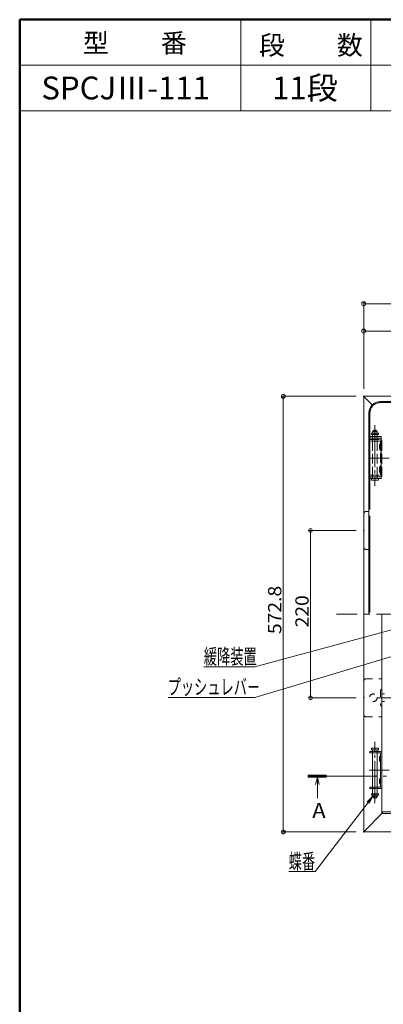
# Model space of a CAD drawing. Units: millimetres. Extents: x -2000 to 2000, y -1385 to 1385.
# Drawn here: x -2000 to -1522, y 90 to 1385 of the extents above; entities that cross this region are included whole.
import ezdxf

# ---------------------------------------------------------------- set-up
doc = ezdxf.new("R2010")
doc.units = ezdxf.units.MM
doc.header["$LTSCALE"] = 5
for name, pattern in [('JWW_CENTER2', [13.546667, 11.006667, -0.846667, 0.846667, -0.846667]), ('JWW_CENTERX2', [27.093333, 22.013333, -1.693333, 1.693333, -1.693333]), ('JWW_DASHED2', [3.386667, 1.693333, -1.693333]), ('JWW_DASHED3', [3.386667, 2.54, -0.846667]), ('JWW_DASHEDX2', [27.093333, 25.4, -1.693333]), ('JWW_PHANTOMX2', [27.093333, 20.32, -1.693333, 0.846667, -1.693333, 0.846667, -1.693333])]:
    doc.linetypes.add(name, pattern=pattern)
for name, color, linetype in [('02壁', 7, 'Continuous'), ('6寸法', 7, 'Continuous'), ('CYA_M', 7, 'Continuous'), ('CYA_SSD', 7, 'Continuous'), ('HIDDEN', 7, 'Continuous'), ('MAZ_SSD', 7, 'Continuous'), ('moji', 7, 'Continuous'), ('PARTS_SIN', 7, 'Continuous'), ('RED_SSD', 7, 'Continuous'), ('SINSEN', 7, 'Continuous'), ('SUNPO', 7, 'Continuous'), ('YEL_M', 7, 'Continuous'), ('zumenwaku', 7, 'Continuous')]:
    doc.layers.add(name, color=color, linetype=linetype)
doc.styles.add('ＭＳ ゴシック', font='txt', dxfattribs={"height": 1})
doc.styles.add('ＭＳ Ｐゴシック', font='txt', dxfattribs={"height": 1})

# ---------------------------------------------------------------- blocks, each defined once
blk = doc.blocks.new('_ORIGIN_0-2_')
at = {"layer": 'SUNPO', "color": 230, "linetype": 'Continuous', "lineweight": 5}
blk.add_line((0, 0), (-1, 0), dxfattribs=at)
blk.add_circle((0, 0), 0.5, dxfattribs=at)
blk = doc.blocks.new('MLeader29_0-2_')
at = {"layer": 'SUNPO', "color": 92, "linetype": 'Continuous', "lineweight": 5}
for p, q in [((-308.72, 71.28), (-307.24, 72.66)), ((-307.24, 72.66), (-308.46, 71.08)), ((-307.24, 72.66), (-308.19, 70.87))]:
    blk.add_line(p, q, dxfattribs=at)
at = {"layer": 'SUNPO', "color": 230, "linetype": 'Continuous', "lineweight": 5}
for p, q in [((-308.46, 71.08), (-322.37, 52.93)), ((-323.09, 52.93), (-329.3, 52.93)), ((-322.37, 52.93), (-323.09, 52.93))]:
    blk.add_line(p, q, dxfattribs=at)
at = {"layer": 'SUNPO', "color": 40, "linetype": 'Continuous', "lineweight": 5, "style": 'ＭＳ ゴシック', "width": 0.63692}
blk.add_text('蝶番', height=4, dxfattribs=at).set_placement((-329.3, 53.66))
blk = doc.blocks.new('MLeader33_2-8_')
at = {"layer": '6寸法', "color": 230, "linetype": 'Continuous', "lineweight": 5}
for p, q in [((-298.27, 110.71), (-338.21, 98.75)), ((-298.34, 110.97), (-296.73, 111.17)), ((-296.73, 111.17), (-298.27, 110.71)), ((-296.73, 111.17), (-298.19, 110.46)), ((-338.79, 98.75), (-360.97, 98.75)), ((-338.21, 98.75), (-338.79, 98.75))]:
    blk.add_line(p, q, dxfattribs=at)
at = {"layer": '6寸法', "color": 40, "linetype": 'Continuous', "lineweight": 5, "style": 'ＭＳ ゴシック', "width": 0.63692}
blk.add_text('プッシュレバ－', height=4, dxfattribs=at).set_placement((-361.14, 99.49))
blk = doc.blocks.new('MLeader34_2-8_')
at = {"layer": '6寸法', "color": 230, "linetype": 'Continuous', "lineweight": 5}
for p, q in [((-293.98, 119.02), (-292.36, 119.18)), ((-292.36, 119.18), (-293.91, 118.76)), ((-292.36, 119.18), (-293.84, 118.51)), ((-293.91, 118.76), (-338.21, 106.81)), ((-338.79, 106.81), (-351.62, 106.81)), ((-338.21, 106.81), (-338.79, 106.81))]:
    blk.add_line(p, q, dxfattribs=at)
at = {"layer": '6寸法', "color": 40, "linetype": 'Continuous', "lineweight": 5, "style": 'ＭＳ ゴシック', "width": 0.63692}
blk.add_text('緩降装置', height=4, dxfattribs=at).set_placement((-351.62, 107.52))

msp = doc.modelspace()

# ---------------------------------------------------------------- linework, layer by layer
at = {"color": 120, "linetype": 'Continuous', "lineweight": 5}
for p, q in [((-1526.2, 882.9), (-924.2, 882.9)), ((-1541.2, 867.9), (-1541.2, 603.3))]:
    msp.add_line(p, q, dxfattribs=at)
msp.add_arc((-1526.2, 867.9), 15, 90, 180, dxfattribs=at)
at = {"layer": '02壁', "color": 230, "linetype": 'Continuous', "lineweight": 5}
for p, q in [((-1620.8, 391.4), (-1620.8, 389)), ((-1597.1, 391.4), (-1620.8, 391.4)), ((-1620.8, 389), (-1597.1, 389)), ((-1608.9, 389), (-1611.5, 379.3)), ((-1608.9, 389), (-1608.9, 361.2)), ((-1608.9, 389), (-1606.4, 379.3)), ((-1597.1, 389), (-1597.1, 391.4))]:
    msp.add_line(p, q, dxfattribs=at)
at = {"layer": '02壁', "color": 230, "linetype": 'JWW_PHANTOMX2', "lineweight": 5}
for p, q in [((-1620.8, 391.4), (-1620.8, 389)), ((-1597.1, 391.4), (-1620.8, 391.4)), ((-1620.8, 389), (-1597.1, 389)), ((-988.9, 390.2), (-1620.2, 390.2)), ((-1597.1, 389), (-1597.1, 391.4))]:
    msp.add_line(p, q, dxfattribs=at)
at = {"layer": '02壁', "color": 230, "linetype": 'Continuous', "lineweight": 20}
for p, q in [((-1597.1, 390.5), (-1620.8, 390.5)), ((-1597.1, 389.5), (-1620.8, 389.5))]:
    msp.add_line(p, q, dxfattribs=at)
at = {"layer": 'CYA_M', "color": 120, "linetype": 'Continuous', "lineweight": 5}
for p, q in [((-1539.7, 422.8), (-1539.7, 420.8)), ((-1539.7, 422.8), (-1526, 422.8)), ((-1539.7, 420.8), (-1526, 420.8)), ((-1537.7, 424.9), (-1537.7, 426.9)), ((-1528.7, 426.9), (-1537.7, 426.9)), ((-1528.7, 424.9), (-1537.7, 424.9)), ((-1536.2, 422.8), (-1536.2, 424.9)), ((-1536.2, 375.8), (-1536.2, 420.8)), ((-1530.2, 422.8), (-1530.2, 424.9)), ((-1530.2, 375.8), (-1530.2, 420.8)), ((-1528.7, 426.9), (-1528.7, 424.9)), ((-1526, 420.8), (-1526, 375.8)), ((-1524, 375.8), (-1524, 420.8)), ((-1539.7, 375.8), (-1539.7, 373.8)), ((-1526, 375.8), (-1539.7, 375.8)), ((-1539.7, 373.8), (-1526, 373.8)), ((-1537.9, 366.9), (-1537.9, 365.4)), ((-1537.9, 366.9), (-1528.5, 366.9)), ((-1537.9, 365.4), (-1528.5, 365.4)), ((-1536.2, 366.9), (-1536.2, 373.8)), ((-1536.2, 363.3), (-1536.2, 365.3)), ((-1530.2, 365.3), (-1536.2, 365.3)), ((-1534.2, 361.3), (-1536.2, 363.3)), ((-1530.2, 363.3), (-1536.2, 363.3)), ((-1535.7, 366.9), (-1535.7, 365.3)), ((-1533.7, 366.9), (-1533.7, 365.4)), ((-1532.7, 366.9), (-1532.7, 365.4)), ((-1530.2, 363.3), (-1532.2, 361.3)), ((-1530.7, 366.9), (-1530.7, 365.3)), ((-1530.2, 366.9), (-1530.2, 373.8)), ((-1530.2, 363.3), (-1530.2, 365.3)), ((-1528.5, 366.9), (-1528.5, 365.4)), ((-1532.2, 361.3), (-1534.2, 361.3))]:
    msp.add_line(p, q, dxfattribs=at)
for centre, radius, start, end in [((-1518.6, 413.3), 8.76, 147.1551, 212.8449), ((-1526, 420.8), 2, 0, 90), ((-1518.6, 383.3), 8.76, 147.1551, 212.8449), ((-1526, 375.8), 2, 270, 0)]:
    msp.add_arc(centre, radius, start, end, dxfattribs=at)
at = {"layer": 'CYA_SSD', "color": 134, "linetype": 'JWW_DASHED2', "lineweight": 5}
for p, q in [((-1544.8, 738.3), (-1541.2, 738.3)), ((-1547.8, 735.3), (-1547.8, 691.3)), ((-1544.8, 688.3), (-1541.2, 688.3)), ((-1544.8, 518.3), (-1524, 518.3)), ((-1547.8, 471.3), (-1547.8, 515.3)), ((-1544.8, 468.3), (-1524, 468.3)), ((-1536.2, 420.8), (-1536.2, 422.8)), ((-1530.2, 420.8), (-1530.2, 422.8)), ((-1536.2, 373.8), (-1536.2, 375.8)), ((-1530.2, 373.8), (-1530.2, 375.8))]:
    msp.add_line(p, q, dxfattribs=at)
msp.add_circle((-1535.3, 493.3), 5, dxfattribs=at)
for centre, start, end in [((-1544.8, 735.3), 90, 180), ((-1544.8, 691.3), 180, 270), ((-1544.8, 515.3), 90, 180), ((-1544.8, 471.3), 180, 270)]:
    msp.add_arc(centre, 3, start, end, dxfattribs=at)
at = {"layer": 'DEFPOINTS', "color": 7, "linetype": 'Continuous', "lineweight": 5, "const_width": 1}
for points in [[(-1547.5, 889.7, 0.414214), (-1548, 890.2, 0.414214), (-1548.5, 889.7, 0.414214), (-1548, 889.2, 0.414214)], [(-1547.5, 889.7, 0.414214), (-1548, 890.2, 0.414214), (-1548.5, 889.7, 0.414214), (-1548, 889.2, 0.414214)], [(-1547.5, 889.7, 0.414214), (-1548, 890.2, 0.414214), (-1548.5, 889.7, 0.414214), (-1548, 889.2, 0.414214)], [(-1617.3, 713.3, 0.414214), (-1617.8, 713.8, 0.414214), (-1618.3, 713.3, 0.414214), (-1617.8, 712.8, 0.414214)], [(-1547.3, 713.3, 0.414214), (-1547.8, 713.8, 0.414214), (-1548.3, 713.3, 0.414214), (-1547.8, 712.8, 0.414214)], [(-1547.3, 493.3, 0.414214), (-1547.8, 493.8, 0.414214), (-1548.3, 493.3, 0.414214), (-1547.8, 492.8, 0.414214)], [(-1653.2, 316.9, 0.414214), (-1653.7, 317.4, 0.414214), (-1654.2, 316.9, 0.414214), (-1653.7, 316.4, 0.414214)], [(-1547.5, 316.9, 0.414214), (-1548, 317.4, 0.414214), (-1548.5, 316.9, 0.414214), (-1548, 316.4, 0.414214)]]:
    msp.add_lwpolyline(points, format="xyb", close=True, dxfattribs=at)
at = {"layer": 'HIDDEN', "color": 92, "linetype": 'JWW_DASHEDX2', "lineweight": 5}
for p, q in [((-1526.2, 881.4), (-924.2, 881.4)), ((-1539.7, 867.9), (-1539.7, 603.3)), ((-1525.2, 836.6), (-1539.7, 836.6)), ((-1525.2, 834.6), (-1539.7, 834.6)), ((-1525.2, 836.6), (-1525.2, 781.6)), ((-1525.2, 783.6), (-1539.7, 783.6)), ((-1525.2, 781.6), (-1539.7, 781.6))]:
    msp.add_line(p, q, dxfattribs=at)
at = {"layer": 'HIDDEN', "color": 92, "linetype": 'JWW_DASHED3', "lineweight": 5}
for p, q in [((-1534.2, 845.2), (-1536.2, 843.2)), ((-1536.2, 843.2), (-1536.2, 841.2)), ((-1530.2, 843.2), (-1536.2, 843.2)), ((-1532.2, 845.2), (-1534.2, 845.2)), ((-1530.2, 843.2), (-1532.2, 845.2)), ((-1530.2, 843.2), (-1530.2, 841.2)), ((-1539.7, 830.8), (-1539.7, 832.8)), ((-1539.7, 832.8), (-1526, 832.8)), ((-1526, 830.8), (-1539.7, 830.8)), ((-1537.9, 839.6), (-1537.9, 841.1)), ((-1537.9, 841.1), (-1528.5, 841.1)), ((-1537.9, 839.6), (-1528.5, 839.6)), ((-1530.2, 841.2), (-1536.2, 841.2)), ((-1536.2, 839.6), (-1536.2, 832.8)), ((-1536.2, 832.8), (-1536.2, 830.8)), ((-1536.2, 830.8), (-1536.2, 785.8)), ((-1535.7, 839.6), (-1535.7, 841.2)), ((-1533.7, 839.6), (-1533.7, 841.1)), ((-1532.7, 839.6), (-1532.7, 841.1)), ((-1530.7, 839.6), (-1530.7, 841.2)), ((-1530.2, 839.6), (-1530.2, 832.8)), ((-1530.2, 832.8), (-1530.2, 830.8)), ((-1530.2, 830.8), (-1530.2, 785.8)), ((-1528.5, 839.6), (-1528.5, 841.1)), ((-1526, 785.8), (-1526, 830.8)), ((-1524, 830.8), (-1524, 785.8)), ((-1539.7, 783.8), (-1539.7, 785.8)), ((-1539.7, 785.8), (-1526, 785.8)), ((-1539.7, 783.8), (-1526, 783.8)), ((-1537.7, 781.6), (-1537.7, 779.6)), ((-1528.7, 781.6), (-1537.7, 781.6)), ((-1528.7, 779.6), (-1537.7, 779.6)), ((-1536.2, 785.8), (-1536.2, 783.8)), ((-1536.2, 783.8), (-1536.2, 781.6)), ((-1530.2, 785.8), (-1530.2, 783.8)), ((-1530.2, 783.8), (-1530.2, 781.6)), ((-1528.7, 779.6), (-1528.7, 781.6))]:
    msp.add_line(p, q, dxfattribs=at)
at = {"layer": 'HIDDEN', "color": 92, "linetype": 'JWW_DASHEDX2', "lineweight": 5}
msp.add_arc((-1526.2, 867.9), 13.5, 90, 180, dxfattribs=at)
at = {"layer": 'HIDDEN', "color": 92, "linetype": 'JWW_DASHED3', "lineweight": 5}
for centre, radius, start, end in [((-1526, 830.8), 2, 360, 90), ((-1518.6, 823.3), 8.76, 147.1551, 212.8449), ((-1518.6, 793.3), 8.76, 147.1551, 212.8449), ((-1526, 785.8), 2, 270, 0)]:
    msp.add_arc(centre, radius, start, end, dxfattribs=at)
at = {"layer": 'MAZ_SSD', "color": 200, "linetype": 'JWW_DASHED2', "lineweight": 5}
for p, q in [((-1526, 502.9), (-1526, 483.9)), ((-1524, 504.3), (-1524.5, 504.4)), ((-1524, 482.3), (-1524, 504.3)), ((-1524, 482.5), (-1524.5, 482.4))]:
    msp.add_line(p, q, dxfattribs=at)
for centre, start, end in [((-1524.5, 502.9), 90, 180), ((-1524.5, 483.9), 180, 270)]:
    msp.add_arc(centre, 1.5, start, end, dxfattribs=at)
at = {"layer": 'PARTS_SIN', "color": 120, "linetype": 'JWW_CENTER2', "lineweight": 5}
for p, q in [((-1533.2, 851.6), (-1533.2, 771.3)), ((-1514.6, 808.3), (-1540.6, 808.3)), ((-1487.9, 493.3), (-1530.9, 493.3)), ((-1533.2, 354.9), (-1533.2, 435.2)), ((-1514.6, 398.3), (-1540.6, 398.3))]:
    msp.add_line(p, q, dxfattribs=at)
at = {"layer": 'RED_SSD', "color": 7, "linetype": 'JWW_DASHED2', "lineweight": 5}
for p, q in [((-1520.8, 498.4), (-1524, 498.4)), ((-1520.8, 488.4), (-1524, 488.4))]:
    msp.add_line(p, q, dxfattribs=at)
at = {"layer": 'SINSEN', "color": 134, "linetype": 'JWW_CENTERX2', "lineweight": 5}
msp.add_line((-879.3, 603.3), (-1583.8, 603.3), dxfattribs=at)
at = {"layer": 'SUNPO', "color": 230, "linetype": 'Continuous', "lineweight": 5}
for p, q in [((-1548, 899.7), (-1548, 1013.9)), ((-1543, 1011.4), (-900.2, 1011.4)), ((-1548, 899.7), (-1548, 978)), ((-1543, 975.5), (-1226.6, 975.5)), ((-1558, 889.7), (-1656.2, 889.7)), ((-1653.7, 884.7), (-1653.7, 321.9)), ((-1557.8, 713.3), (-1620.3, 713.3)), ((-1617.8, 498.3), (-1617.8, 708.3)), ((-1557.8, 493.3), (-1620.3, 493.3)), ((-1558, 316.9), (-1656.2, 316.9))]:
    msp.add_line(p, q, dxfattribs=at)
at = {"layer": 'YEL_M', "color": 40, "linetype": 'Continuous', "lineweight": 5}
for p, q in [((-895.2, 889.7), (-1548, 889.7)), ((-1548, 316.9), (-1548, 889.7)), ((-1548, 888.5), (-1546.8, 888.5)), ((-1546.8, 888.5), (-1536.8, 878.5)), ((-1524, 340.9), (-1524, 603.3)), ((-1546.8, 318.1), (-1524, 340.9)), ((-1524, 342.1), (-1522.8, 342.1)), ((-1524, 340.9), (-919.2, 340.9)), ((-1522.8, 343.3), (-920.4, 343.3)), ((-1522.8, 343.3), (-1522.8, 342.1)), ((-1548, 318.1), (-1546.8, 318.1)), ((-895.2, 316.9), (-1548, 316.9))]:
    msp.add_line(p, q, dxfattribs=at)
at = {"layer": 'zumenwaku', "color": 200, "linetype": 'Continuous', "lineweight": 50}
for p, q in [((1999.9, 1384.9), (-2000.1, 1384.9)), ((-2000.1, 1384.9), (-2000.1, -1385.1))]:
    msp.add_line(p, q, dxfattribs=at)
at = {"layer": 'zumenwaku', "color": 200, "linetype": 'Continuous', "lineweight": 5}
for p, q in [((-1709.3, 1384.9), (-1709.3, 1264.9)), ((-1538.7, 1384.9), (-1538.7, 1264.9)), ((-312.9, 1324.9), (-2000.1, 1324.9)), ((-2000.1, 1264.9), (-312.9, 1264.9))]:
    msp.add_line(p, q, dxfattribs=at)

# ---------------------------------------------------------------- block references
at = {"layer": '6寸法', "color": 230, "linetype": 'Continuous', "lineweight": 5, "xscale": 5, "yscale": 5}
for name in ['MLeader34_2-8_', 'MLeader33_2-8_']:
    msp.add_blockref(name, (0, 0), dxfattribs=at)
at = {"layer": 'SUNPO', "color": 230, "linetype": 'Continuous', "lineweight": 5, "xscale": 5, "yscale": 5}
for p, rotation in [((-1548, 1011.4), 180), ((-1548, 975.5), 180), ((-1653.7, 889.7), 90), ((-1617.8, 713.3), 90), ((-1617.8, 493.3), 270), ((-1653.7, 316.9), 270)]:
    msp.add_blockref('_ORIGIN_0-2_', p, dxfattribs=dict(at, rotation=rotation))
at = {"layer": 'SUNPO', "color": 92, "linetype": 'Continuous', "lineweight": 5, "xscale": 5, "yscale": 5}
msp.add_blockref('MLeader29_0-2_', (0, 0), dxfattribs=at)

# ---------------------------------------------------------------- texts
at = {"layer": 'moji', "color": 40, "linetype": 'Continuous', "lineweight": 5, "style": 'ＭＳ Ｐゴシック'}
for s, height, p in [('型\u3000\u3000番', 25, (-1917, 1341.7)), ('段\u3000\u3000数', 25, (-1685.6, 1338.8)), ('SPCJⅢ-111', 30, (-1971.6, 1280.1)), ('11段', 30, (-1668.3, 1280.1))]:
    msp.add_text(s, height=height, dxfattribs=at).set_placement(p)
at = {"layer": 'SUNPO', "color": 40, "linetype": 'Continuous', "lineweight": 5, "style": 'ＭＳ ゴシック', "width": 1.064736}
for s, p in [('572.8', (-1656.2, 577)), ('220', (-1620.3, 585.8))]:
    msp.add_text(s, height=17.49, rotation=90, dxfattribs=at).set_placement(p)
at = {"layer": 'SUNPO', "color": 40, "linetype": 'Continuous', "lineweight": 5, "style": 'ＭＳ ゴシック', "width": 1.063867}
msp.add_text('A', height=20, dxfattribs=at).set_placement((-1615.6, 335.1))

doc.saveas('drawing.dxf')
